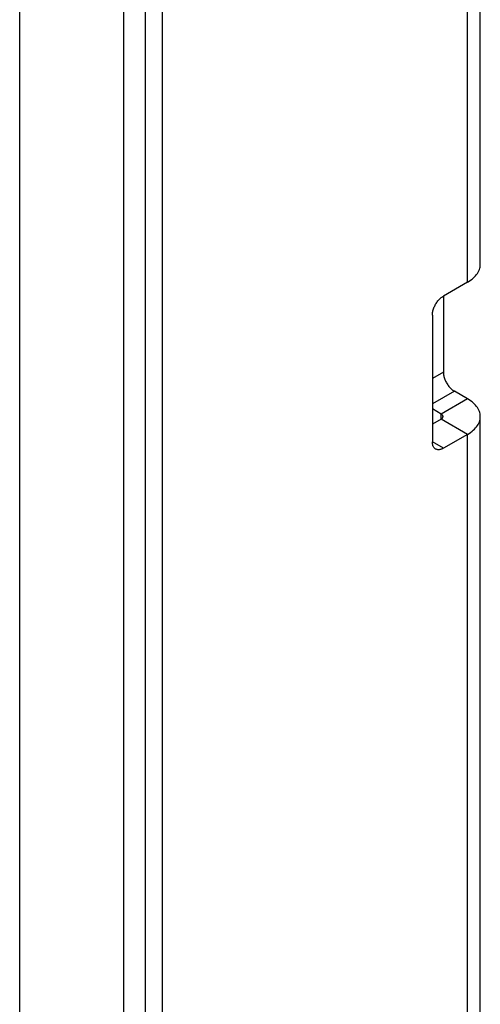
# Model space of a CAD drawing. Units: millimetres. Extents: x -49 to 49, y -148 to 148.
# Drawn here: x 34 to 49, y 2 to 34 of the extents above; entities that cross this region are included whole.
import ezdxf

# ---------------------------------------------------------------- set-up
doc = ezdxf.new("R2010")
doc.units = ezdxf.units.MM
doc.header["$LTSCALE"] = 16.335
doc.layers.get('0').update_dxf_attribs({"linetype": 'CONTINUOUS'})
doc.layers.add('ASSI', color=7, linetype='CONTINUOUS')

msp = doc.modelspace()

# ---------------------------------------------------------------- linework, layer by layer
at = {"color": 7, "linetype": 'CONTINUOUS'}
for p, q in [((38.303, 75.992), (38.303, 0.061)), ((48.542, 26.311), (48.542, 54.071)), ((48.132, 25.739), (47.354, 25.29)), ((47.354, 25.29), (47.354, 22.841)), ((47.001, 24.678), (47.001, 20.595)), ((48.132, 21.984), (47.708, 22.229)), ((47.284, 21.494), (47.001, 21.657)), ((47.284, 21.33), (47.001, 21.167)), ((48.542, -10.43), (48.542, 21.412)), ((48.132, 20.84), (47.354, 20.391))]:
    msp.add_line(p, q, dxfattribs=at)
at = {"color": 250, "linetype": 'CONTINUOUS'}
for p, q in [((48.132, 25.739), (48.132, 53.499)), ((47.354, 22.841), (47.001, 22.637)), ((47.708, 22.229), (47.001, 21.82)), ((48.132, 21.984), (47.284, 21.494)), ((47.284, 21.33), (47.284, 21.494)), ((48.132, 20.84), (47.284, 21.33)), ((48.132, -11.002), (48.132, 20.84)), ((47.354, 20.391), (47.001, 20.595))]:
    msp.add_line(p, q, dxfattribs=at)
at = {"color": 7, "linetype": 'CONTINUOUS'}
for points in [[(48.132, 25.739), (48.183, 25.77), (48.23, 25.802), (48.275, 25.836), (48.316, 25.871), (48.355, 25.907), (48.39, 25.944), (48.421, 25.982), (48.449, 26.021), (48.474, 26.061), (48.494, 26.102), (48.512, 26.143), (48.525, 26.184), (48.534, 26.226), (48.54, 26.269), (48.542, 26.311)], [(47.001, 24.678), (47.001, 24.705), (47.004, 24.733), (47.007, 24.761), (47.013, 24.79), (47.019, 24.82), (47.028, 24.85), (47.037, 24.879), (47.048, 24.909), (47.06, 24.939), (47.074, 24.968), (47.088, 24.998), (47.104, 25.026), (47.121, 25.054), (47.139, 25.082), (47.158, 25.108), (47.177, 25.133), (47.198, 25.158), (47.219, 25.181), (47.241, 25.203), (47.263, 25.223), (47.285, 25.243), (47.308, 25.26), (47.331, 25.276), (47.354, 25.29)], [(47.354, 22.841), (47.355, 22.814), (47.357, 22.786), (47.361, 22.757), (47.366, 22.728), (47.373, 22.699), (47.381, 22.669), (47.391, 22.639), (47.402, 22.609), (47.414, 22.58), (47.427, 22.55), (47.442, 22.521), (47.458, 22.493), (47.475, 22.465), (47.493, 22.437), (47.511, 22.411), (47.531, 22.385), (47.551, 22.361), (47.573, 22.338), (47.594, 22.316), (47.616, 22.295), (47.639, 22.276), (47.662, 22.259), (47.685, 22.243), (47.708, 22.229)], [(48.542, 21.412), (48.54, 21.454), (48.534, 21.497), (48.525, 21.539), (48.512, 21.58), (48.494, 21.621), (48.474, 21.662), (48.449, 21.702), (48.421, 21.741), (48.39, 21.779), (48.355, 21.816), (48.316, 21.852), (48.275, 21.887), (48.23, 21.921), (48.183, 21.953), (48.132, 21.984)], [(47.342, 21.412), (47.342, 21.418), (47.341, 21.424), (47.34, 21.43), (47.338, 21.436), (47.335, 21.442), (47.332, 21.448), (47.329, 21.453), (47.325, 21.459), (47.32, 21.464), (47.315, 21.47), (47.31, 21.475), (47.304, 21.48), (47.298, 21.485), (47.291, 21.489), (47.284, 21.494)], [(47.284, 21.33), (47.291, 21.335), (47.298, 21.339), (47.304, 21.344), (47.31, 21.349), (47.315, 21.354), (47.32, 21.36), (47.325, 21.365), (47.329, 21.371), (47.332, 21.376), (47.335, 21.382), (47.338, 21.388), (47.34, 21.394), (47.341, 21.4), (47.342, 21.406), (47.342, 21.412)], [(48.132, 20.84), (48.183, 20.871), (48.23, 20.903), (48.275, 20.937), (48.316, 20.972), (48.355, 21.008), (48.39, 21.045), (48.421, 21.083), (48.449, 21.122), (48.474, 21.162), (48.494, 21.203), (48.512, 21.244), (48.525, 21.286), (48.534, 21.328), (48.54, 21.37), (48.542, 21.412)], [(47.104, 20.367), (47.088, 20.377), (47.074, 20.389), (47.06, 20.403), (47.048, 20.419), (47.037, 20.436), (47.028, 20.455), (47.019, 20.475), (47.013, 20.497), (47.007, 20.52), (47.004, 20.544), (47.001, 20.569), (47.001, 20.595)], [(47.354, 20.391), (47.331, 20.379), (47.308, 20.368), (47.285, 20.359), (47.263, 20.352), (47.241, 20.347), (47.219, 20.344), (47.198, 20.343), (47.177, 20.344), (47.158, 20.347), (47.139, 20.351), (47.121, 20.358), (47.104, 20.367)]]:
    msp.add_lwpolyline(points, dxfattribs=at)
at = {"layer": 'ASSI', "color": 7, "linetype": 'CONTINUOUS'}
for p, q in [((37.773, -143.456), (37.773, 94.953)), ((37.066, -143.864), (37.066, 94.545)), ((33.72, -143.195), (33.72, 92.841))]:
    msp.add_line(p, q, dxfattribs=at)

doc.saveas('drawing.dxf')
